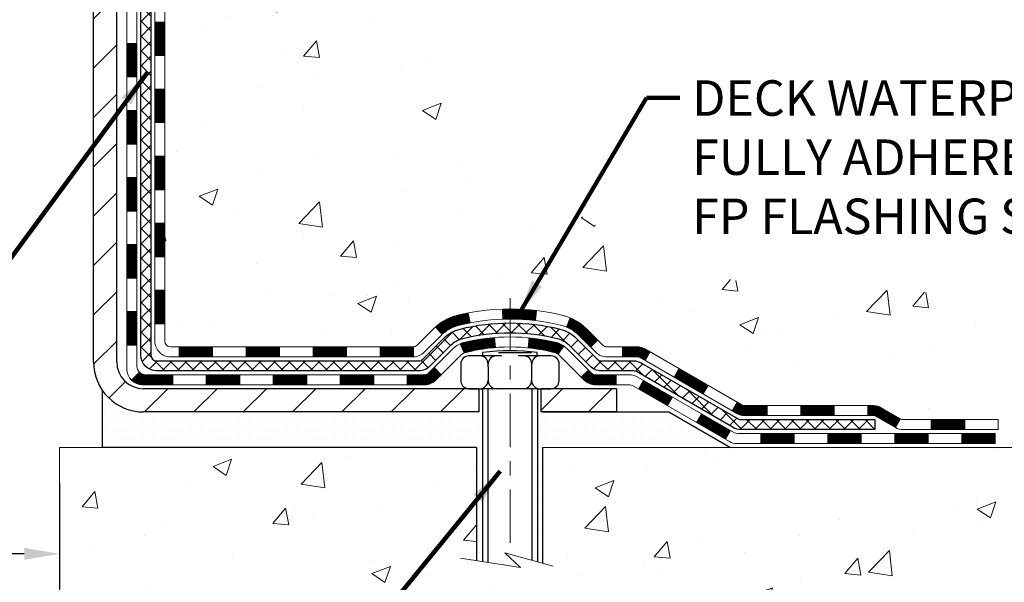
# Model space of a CAD drawing. Extents: x -6 to 3254, y -6 to 1977.
# Drawn here: x 23 to 29, y 7 to 11 of the extents above; entities that cross this region are included whole.
import ezdxf

# ---------------------------------------------------------------- set-up
doc = ezdxf.new("R2010")
doc.units = 0
doc.header["$LTSCALE"] = 5
doc.header["$MEASUREMENT"] = 0
doc.linetypes.add('CENTERX2', pattern=[4, 2.5, -0.5, 0.5, -0.5])
doc.layers.get('DEFPOINTS').update_dxf_attribs({"linetype": 'CONTINUOUS'})
for name, color, linetype, lineweight in [('CENTERLINE - L', 1, 'CENTERX2', 18), ('CONCRETE - H', 130, 'CONTINUOUS', 9), ('CONCRETE - L', 132, 'CONTINUOUS', 13), ('DECK COAT - H', 20, 'CONTINUOUS', 20), ('DECK COAT - L', 22, 'CONTINUOUS', 18), ('DIMS', 50, 'CONTINUOUS', 25), ('MIG FOOT - H', 251, 'CONTINUOUS', 20), ('MIG FOOT - L', 7, 'CONTINUOUS', 30), ('PVC SIDESHEET - H', 170, 'CONTINUOUS', 20), ('PVC SIDESHEET - L', 150, 'CONTINUOUS', 25), ('SCREW - L', 1, 'CONTINUOUS', 25), ('SETTING BED - H', 210, 'CONTINUOUS', 20), ('SETTING BED - L', 212, 'CONTINUOUS', 25), ('TEXT - 4', 241, 'CONTINUOUS', 25)]:
    doc.layers.add(name, color=color, linetype=linetype, lineweight=lineweight)
doc.layers.add('DECKCOAT', color=1, linetype='CONTINUOUS')
doc.layers.add('METAL11', color=7, linetype='CONTINUOUS')
doc.styles.add('ROMANS', font='romans', dxfattribs={"width": 0.9})
doc.dimstyles.get("Standard").update_dxf_attribs({"dimtxt": 0.18, "dimasz": 0.18, "dimexe": 0.18, "dimexo": 0.0625, "dimgap": 0.09, "dimtad": 0, "dimtih": 1, "dimtoh": 1, "dimdec": 4, "dimzin": 0, "dimdsep": 46, "dimtxsty": 'Standard', "dimcen": 0.09, "dimadec": 0, "dimazin": 0, "dimtfac": 1, "dimtdec": 4, "dimtofl": 0, "dimtmove": 0, "dimatfit": 3, "dimfxl": 1, "dimtolj": 1, "dimtzin": 0, "dimarcsym": 0})
pattern_1 = [(45, (-166.0062199640654, -153.7939082590586), (-0.003479849246914297, 0.003479849246914297), [])]

# ---------------------------------------------------------------- blocks, each defined once
blk = doc.blocks.new('*D33')
at = {"layer": 'DEFPOINTS', "color": 0, "transparency": 16777216}
for p in [(10.83639568961959, 7.582970136372069), (22.83639568961959, 7.582970136372069), (22.83639568961959, 6.833425383460764)]:
    blk.add_point(p, dxfattribs=at)
at = {"layer": 'DIMS', "color": 0, "lineweight": -2, "transparency": 16777216}
for p, q in [((10.83639568961959, 7.332970136372069), (10.83639568961959, 6.583425383460764)), ((22.83639568961959, 7.332970136372069), (22.83639568961959, 6.583425383460764)), ((11.08639568961959, 6.833425383460764), (15.57801028167024, 6.833425383460764)), ((22.58639568961959, 6.833425383460764), (18.11967694833691, 6.833425383460764))]:
    blk.add_line(p, q, dxfattribs=at)
at = {"layer": 'DIMS', "color": 0, "transparency": 16777216}
for points in [[(11.08639568961959, 6.875092050127431), (11.08639568961959, 6.791758716794097), (10.83639568961959, 6.833425383460764)], [(22.58639568961959, 6.875092050127431), (22.58639568961959, 6.791758716794097), (22.83639568961959, 6.833425383460764)]]:
    blk.add_solid(points, dxfattribs=at)
at = {"layer": 'DIMS', "color": 0, "transparency": 16777216, "insert": (16.84884361500357, 6.833425383460764), "char_height": 0.25, "attachment_point": 5}
blk.add_mtext('\\A1;12 IN\\P [304.8mm]', dxfattribs=at)

msp = doc.modelspace()

# ---------------------------------------------------------------- hatches: boundary and pattern name
at = {"layer": 'CONCRETE - H'}
h = msp.add_hatch(dxfattribs=at)
h.set_pattern_fill('AR-CONC', color=256, scale=0.1875)
h.set_pattern_definition([(49.99999999999999, (0, 0), (1.344862842376413, -0.1176602530923658), [0.140625, -1.546875]), (355, (0, 0), (-0.260158750524375, 1.410360250687522), [0.1125, -1.2375]), (100.45144446, (0.112071901875, -0.00980502), (1.084704087613335, 1.29269998306618), [0.11951286, -1.31464146]), (46.18420000000002, (0, 0.375), (2.001077495009198, -0.3103486514870185), [0.2109375, -2.3203125]), (96.63563549, (0.166756396875, 0.349137549375), (1.752491148139178, 1.826472376452282), [0.17926939125, -1.9719633]), (351.1841639899999, (0, 0.375), (1.7524911469777, 1.826472375506232), [0.16875, -1.856250001875]), (21, (0.1875, 0.28125), (1.119200722722116, -0.7549104199975103), [0.140625, -1.546875]), (326.0000000000001, (0.1875, 0.28125), (0.4562162473529657, 1.359656334462849), [0.1125, -1.2375]), (71.45144474, (0.28076672625, 0.21834079875), (1.575416956368696, 0.6047459115119134), [0.11951285625, -1.31464146]), (37.50000000000001, (0, 0), (0.02279972871992, 0.6241759759337091), [0, -1.2225, 0, -1.25625, 0, -1.2421875]), (7.499999999999999, (0, 0), (0.4932553827040286, 0.7395219597794255), [0, -0.7162499999999999, 0, -1.194375, 0, -0.4734375]), (327.5, (-0.418125, 0), (1.000917067823267, -0.04229038450196204), [0, -0.46875, 0, -1.4625, 0, -1.940625]), (317.5, (-0.605625, 0), (1.093474067516974, 0.1876968418730957), [0, -0.609375, 0, -0.97125, 0, -1.378125])])
edge = h.paths.add_edge_path()
edge.add_spline(control_points=[(28.54172902500193, 15.64113443963424), (28.56873230659573, 15.42267492475651), (28.63355104306507, 14.43732274585034), (26.59616661027351, 13.81607315716964), (24.18541064516765, 11.76811903047598), (26.59476145084021, 8.142245157171638), (29.78746042116043, 8.933986746407601), (29.77578585980281, 7.810673123899616), (29.94760978523355, 7.582970136391967)], knot_values=[0, 0, 0, 0, 0.6097946140853256, 2.858453099672756, 5.125579893537458, 9.280448465907229, 11.34028681454949, 12.12322698655691, 12.12322698655691, 12.12322698655691, 12.12322698655691], degree=3, periodic=0)
edge.add_line((29.94760978523357, 7.582970136391907), (29.45460813321048, 7.5829701363906))
edge.add_line((29.45460813321048, 7.5829701363906), (29.45460661723351, 7.779820144903624))
edge.add_line((29.45460661723351, 7.779820144903624), (28.78492291723357, 7.779820144903624))
edge.add_arc((28.78492291723349, 7.8191901449035), 0.03936999999987556, 239.99999999998698, 270.0000000001034, ccw=False)
edge.add_line((28.76523791723355, 7.785094724756618), (28.62947700961573, 7.863476321315204))
edge.add_arc((28.57435900955709, 7.768009144762319), 0.1102360001516935, 60.00000001032606, 89.99921203136248)
edge.add_line((28.5743605255939, 7.878245144903588), (27.6664010685869, 7.878245144903588))
edge.add_arc((27.66640106866086, 7.917615145462413), 0.03937000055882578, 240.002547843404, 269.99999989235914, ccw=False)
edge.add_line((27.64671758456481, 7.883518849507539), (26.96662888242807, 8.276167727574318))
edge.add_arc((26.90662894164653, 8.172244644768927), 0.1200000001398489, 60.00003268739743, 89.99927614803549)
edge.add_line((26.90663045767855, 8.292244644899199), (26.6951905910968, 8.292244644899256))
edge.add_arc((26.69518755957506, 8.331614645549054), 0.03937000076651315, 225.0000002219374, 270.0044118211422, ccw=False)
edge.add_line((26.66734876516557, 8.303775850923898), (26.55088224103267, 8.42024237505683))
edge.add_arc((26.3011802667256, 8.1705404007495), 0.3531319186165769, 45.00000000003037, 76.09799910892154)
edge.add_arc((26.01189567364317, 7.001770627309323), 1.557170273114585, 76.09799910896147, 103.9019434277548)
edge.add_arc((25.72261108058306, 8.170540400716725), 0.3531319186564269, 103.9017475032588, 132.1169401451586)
edge.add_line((25.48578458485872, 8.432485744055555), (25.35644258211966, 8.303775850923898))
edge.add_arc((25.32860378803579, 8.331614645061952), 0.03937000019183207, 270.0022063848001, 314.99999994423735, ccw=False)
edge.add_line((25.3286053041225, 8.292244644899313), (23.61769868566049, 8.292244644899256))
edge.add_arc((23.61769868566043, 8.331614644899275), 0.03937000000001944, 179.9999999999173, 270.00000000008276, ccw=False)
edge.add_line((23.57832868566041, 8.331614644899332), (23.57833171761067, 12.99484677053823))
edge.add_arc((23.61770171761054, 12.99484677053836), 0.03936999999986668, 107.30237723722149, 180.0000000001835, ccw=False)
edge.add_arc((23.47838967684232, 13.44206088437474), 0.4290404058596371, 287.3023772371901, 306.9749010396771)
edge.add_arc((23.40190333703359, 13.50416897651405), 0.5251995961844582, 309.5666441756438, 345.6920565175258)
edge.add_arc((22.33195315063478, 13.79102400333093), 1.6329090656091, 345.2170686115354, 355.1808035833536)
edge.add_arc((22.60111962281215, 13.55709607889231), 1.361411651893393, 4.074979495409309, 18.33505396015858)
edge.add_arc((23.46664900054395, 13.84965098366245), 0.4478254090915212, 17.64025593849708, 71.87109708272403)
edge.add_arc((23.6367267691077, 14.32683454790891), 0.06004988997894632, 193.482230655925, 239.21539210709568, ccw=False)
edge.add_line((23.57833171761064, 14.31283428908489), (23.57833171761064, 14.50206933794357))
edge.add_line((23.57833171761064, 14.50206933794357), (23.47990671761099, 14.50206933794357))
edge.add_line((23.47990671761099, 14.50206933794357), (23.47990671761096, 14.50662189406364))
edge.add_arc((23.51927671761084, 14.50662189406381), 0.03936999999987734, 122.90315213923941, 180.0000000002378, ccw=False)
edge.add_line((23.49789012097511, 14.53967655159238), (23.81310806143093, 14.7436247830654))
edge.add_arc((23.63213597450413, 14.94477477730497), 0.2705775608383291, 311.9773110941169, 358.5307111492116)
edge.add_line((23.90262457282105, 14.93783686625306), (24.19053725303302, 14.93783686625301))
edge.add_arc((24.1917410945764, 15.01537318218993), 0.0775456608942916, 269.11048781218, 360.889512187858)
edge.add_line((24.26927741051333, 15.01657702373336), (24.26927741051333, 15.64113443963407))
edge.add_line((24.26927741051333, 15.64113443963407), (28.54172902500196, 15.64113443963407))
h = msp.add_hatch(dxfattribs=at)
h.set_pattern_fill('AR-CONC', color=256, scale=0.1875)
h.set_pattern_definition([(49.99999999999999, (-6.784116583540396, 276.187950896251), (1.344862842376413, -0.1176602530923658), [0.140625, -1.546875]), (355, (-6.784116583540396, 276.187950896251), (-0.260158750524375, 1.410360250687522), [0.1125, -1.2375]), (100.45144446, (-6.672044681665398, 276.178145876251), (1.084704087613335, 1.29269998306618), [0.1195128599999998, -1.314641459999996]), (46.18420000000002, (-6.784116583540396, 276.562950896251), (2.001077495009198, -0.3103486514870185), [0.2109374999999996, -2.320312499999993]), (96.63563549, (-6.617360186665394, 276.537088445626), (1.752491148139178, 1.826472376452282), [0.17926939125, -1.9719633]), (351.1841639899999, (-6.784116583540396, 276.562950896251), (1.7524911469777, 1.826472375506232), [0.16875, -1.856250001875]), (21, (-6.596616583540396, 276.469200896251), (1.119200722722116, -0.7549104199975103), [0.140625, -1.546875]), (326.0000000000001, (-6.596616583540396, 276.469200896251), (0.4562162473529657, 1.359656334462849), [0.1125, -1.2375]), (71.45144474, (-6.503349857290374, 276.406291695001), (1.575416956368696, 0.6047459115119134), [0.11951285625, -1.31464146]), (37.50000000000001, (-6.784116583540396, 276.187950896251), (0.02279972871992, 0.6241759759337091), [0, -1.2225, 0, -1.25625, 0, -1.2421875]), (7.499999999999999, (-6.784116583540396, 276.187950896251), (0.4932553827040286, 0.7395219597794255), [0, -0.7162499999999999, 0, -1.194375, 0, -0.4734375]), (327.5, (-7.202241583540399, 276.187950896251), (1.000917067823267, -0.04229038450196204), [0, -0.46875, 0, -1.4625, 0, -1.940625]), (317.5, (-7.389741583540399, 276.187950896251), (1.093474067516974, 0.1876968418730957), [0, -0.609375, 0, -0.97125, 0, -1.378125])])
edge = h.paths.add_edge_path()
edge.add_line((29.94761130120969, 7.582970136391964), (26.24212250516314, 7.582970136381618))
edge.add_line((26.24212250516314, 7.582970136381618), (26.24212250516541, 6.76729079405186))
edge.add_line((26.24212250516541, 6.76729079405186), (25.9765380756196, 6.840466600349544))
edge.add_line((25.9765380756196, 6.840466600349544), (26.08678989040902, 6.737022319783023))
edge.add_line((26.08678989040902, 6.737022319783023), (25.77463989470118, 6.786120186463336))
edge.add_line((25.77463989470118, 6.786120186463336), (25.77463989469891, 7.582970136380311))
edge.add_line((25.77463989469891, 7.582970136380311), (22.83639568961958, 7.582970136372069))
edge.add_line((22.83639568961959, 7.582970136372069), (22.83639568961959, 6.056566810497657))
edge.add_spline(control_points=[(22.83639568961959, 6.056566810497657), (23.30005401412197, 6.074381929478022), (24.21909418602172, 5.88056607334812), (25.93845733454214, 5.699061243819926), (27.52051676125561, 6.713125013061244), (29.72603192270779, 6.450744185937424), (29.91038520739164, 7.386346419299684), (29.94761130120972, 7.582970136392078)], knot_values=[0, 0, 0, 0, 1.40532807021779, 2.803782410985891, 4.986713585602555, 7.132902697497856, 7.69340470724182, 7.69340470724182, 7.69340470724182, 7.69340470724182], degree=3, periodic=0)
h.paths.add_polyline_path([(27.25924137761822, 5.088296972616149), (30.37352709190392, 5.088296972616149), (30.37352709190392, 6.475201734520908), (27.25924137761822, 6.475201734520908)], flags=9)
at = {"layer": 'DECK COAT - H'}
h = msp.add_hatch(dxfattribs=at)
h.set_pattern_fill('ANSI31', color=256, scale=0.03937, style=0)
h.set_pattern_definition([(45, (-160.9497817293872, -17.18328158228201), (-0.003479849246914297, 0.003479849246914297), [])])
h.paths.add_polyline_path([(23.50746571761579, 10.58097820227022), (23.57833171761581, 10.58097820227022), (23.5783317176157, 10.34475820227021), (23.50746571761567, 10.34475820227021)])
h.paths.add_polyline_path([(23.50746571761601, 11.05341820227022), (23.57833171761604, 11.05341820227022), (23.57833171761592, 10.81719820227022), (23.5074657176159, 10.81719820227022)])
h.paths.add_polyline_path([(23.50746571761636, 11.52585820227023), (23.57833171761627, 11.52585820227023), (23.57833171761615, 11.28963820227023), (23.50746571761613, 11.28963820227023)])
h.paths.add_polyline_path([(23.50746571761658, 11.99829820227023), (23.57833171761661, 11.99829820227023), (23.57833171761638, 11.76207820227023), (23.50746571761636, 11.76207820227023)])
h.paths.add_polyline_path([(23.50746571761681, 12.47073820227024), (23.57833171761683, 12.47073820227024), (23.57833171761661, 12.23451820227024), (23.5074657176167, 12.23451820227024)])
h.paths.add_polyline_path([(23.50746571761704, 12.94317820227025), (23.57833171761706, 12.94317820227025), (23.57833171761695, 12.70695820227024), (23.50746571761692, 12.70695820227024)])
h.paths.add_polyline_path([(23.78741578287566, 13.26391282772607), (23.79681403594088, 13.28037710594958), (23.80558198688789, 13.29719906275614), (23.81374499252831, 13.3143473296708), (23.82132840295606, 13.33179046995144), (23.82835756826512, 13.34949704685584), (23.83072268763237, 13.35602398704748), (23.89634958780698, 13.33042195754535), (23.89341675778815, 13.32232127600832), (23.88671649356718, 13.30525467681588), (23.87952543018264, 13.28835174503456), (23.87182521447414, 13.27164269389698), (23.8635979699186, 13.25515922213742), (23.85482668827717, 13.23893359988358), (23.84550317074456, 13.2230038945022), (23.83562434619148, 13.20741154773873), (23.8251872071221, 13.19219804321398), (23.81418874604049, 13.17740486454875), (23.80262595545094, 13.16307349536368), (23.7904958278574, 13.14924541927968), (23.77779844630447, 13.13595303639397), (23.76454716712101, 13.12318973479671), (23.75907381873935, 13.11833143250158), (23.71223007606079, 13.17110342338844), (23.71644852624411, 13.1747272225972), (23.73009801255523, 13.1880339445616), (23.74300447808037, 13.2021343198129), (23.75517672296849, 13.21688651639249), (23.76662368317329, 13.23214965153443), (23.77736130339213, 13.24783182946965)])
h.paths.add_polyline_path([(23.3106157176195, 10.4302643308896), (23.38148171761588, 10.43026433088954), (23.38148171761577, 10.19404433088954), (23.31061571761904, 10.1940443308896)])
h.paths.add_polyline_path([(23.31061571762052, 10.90270433088961), (23.38148171761623, 10.90270433088955), (23.38148171761611, 10.66648433088955), (23.31061571762007, 10.6664843308896)])
h.paths.add_polyline_path([(23.31061571762154, 11.37514433088961), (23.38148171761645, 11.37514433088955), (23.38148171761634, 11.13892433088955), (23.31061571762098, 11.13892433088961)])
h.paths.add_polyline_path([(23.31061571762245, 11.84758433088962), (23.38148171761679, 11.84758433088956), (23.38148171761657, 11.61136433088956), (23.310615717622, 11.61136433088961)])
h.paths.add_polyline_path([(23.31061571762336, 12.32002433088962), (23.38148171761702, 12.32002433088957), (23.38148171761691, 12.08380433088956), (23.31061571762291, 12.08380433088962)])
h.paths.add_polyline_path([(23.31061571762439, 12.79246433088963), (23.38148171761725, 12.79246433088957), (23.38148171761713, 12.55624433088957), (23.31061571762393, 12.55624433088963)])
h.paths.add_polyline_path([(23.48075066554566, 13.27741747727771), (23.48237101254506, 13.27778199182796), (23.48810903245965, 13.27899397530916), (23.49494331000506, 13.28046231391346), (23.50155766802311, 13.28192682460514), (23.50783696066435, 13.28337975983192), (23.51385926594889, 13.28485512944997), (23.52103304236982, 13.2867287716183), (23.52885185430785, 13.28900589076568), (23.53591528599372, 13.2913360469783), (23.54221207614546, 13.29370947412644), (23.54759705536526, 13.29605018675085), (23.57596474166144, 13.23114882493672), (23.57333350936005, 13.22996123032169), (23.56889154752275, 13.22809506454644), (23.56436192910439, 13.22632052225055), (23.55974703051504, 13.22463140901249), (23.55504952445381, 13.22302170742114), (23.55027208361992, 13.22148540006538), (23.54541738071214, 13.22001646953402), (23.54048808842992, 13.21860889841582), (23.53548687947216, 13.21725666929979), (23.53041642653795, 13.21595376477461), (23.52527940232619, 13.21469416742923), (23.52007855548334, 13.21347180922629), (23.51481814008287, 13.21227933503894), (23.50950207010067, 13.2111089510563), (23.50413382636441, 13.20995306241218), (23.49871688970188, 13.2088040742405), (23.4938349851069, 13.20776986039368, 0.360811796608976), (23.38148171758723, 13.07234393867492), (23.38148171758746, 13.02868433088958), (23.31061571762496, 13.02868433088963), (23.31061571758721, 13.07234393867532, -0.3608117966085414)])
h = msp.add_hatch(dxfattribs=at)
h.set_pattern_fill('ANSI31', color=256, scale=0.03937, style=0)
h.set_pattern_definition([(45, (-160.9497817293873, -109.0517204045315), (-0.003479849246914297, 0.003479849246914297), [])])
h.paths.add_polyline_path([(23.50746571761476, 8.691219808870528), (23.57833171761479, 8.691219808870471), (23.57833171761467, 8.454999808870468), (23.50746571761465, 8.454999808870525)])
h.paths.add_polyline_path([(23.50746571761499, 9.163659808870534), (23.57833171761501, 9.163659808870477), (23.5783317176149, 8.927439808870474), (23.50746571761499, 8.927439808870531)])
h.paths.add_polyline_path([(23.50746571761533, 9.636098202270205), (23.57833171761524, 9.636098202270205), (23.57833171761524, 9.39987980887048), (23.50746571761522, 9.399879808870537)])
h.paths.add_polyline_path([(23.50746571761556, 10.10853820227021), (23.57833171761558, 10.10853820227021), (23.57833171761547, 9.872318202270208), (23.50746571761545, 9.872318202270208)])
h.paths.add_polyline_path([(23.31061571761666, 9.012944330889582), (23.38148171761509, 9.012944330889525), (23.38148171761497, 8.776724330889522), (23.31061571761609, 8.776724330889579)])
h.paths.add_polyline_path([(23.31061571761757, 9.485384330889588), (23.38148171761532, 9.48538433088953), (23.3814817176152, 9.249164330889528), (23.31061571761711, 9.249164330889585)])
h.paths.add_polyline_path([(23.31061571761859, 9.957824330889594), (23.38148171761566, 9.957824330889537), (23.38148171761543, 9.721604330889534), (23.31061571761813, 9.72160433088959)])
h = msp.add_hatch(dxfattribs=at)
h.set_pattern_fill('ANSI31', color=256, scale=0.03937, style=0)
h.set_pattern_definition([(45, (-157.1627227116693, -153.6942129343511), (-0.003479849246914297, 0.003479849246914297), [])])
h.paths.add_polyline_path([(24.15087880559713, 8.292244644899256), (24.38709880559691, 8.292244644899256), (24.38709880559691, 8.221378644899232), (24.15087880559713, 8.221378644899232)])
h.paths.add_polyline_path([(24.34261070559705, 8.09539464489933), (24.57883070559683, 8.09539464489933), (24.57883070559683, 8.024528644899306), (24.34261070559705, 8.024528644899306)])
h.paths.add_polyline_path([(23.87017070559705, 8.09539464489933), (24.10639070559682, 8.09539464489933), (24.10639070559682, 8.024528644899306), (23.87017070559705, 8.024528644899306)])
edge = h.paths.add_edge_path()
edge.add_arc((23.44053671761446, 8.154449644899273), 0.05905499999999223, 225.0000000000195, 270.0000000000276)
edge.add_line((23.44053671761458, 8.09539464489933), (23.63395070559682, 8.09539464489933))
edge.add_line((23.63395070559682, 8.09539464489933), (23.63395070559682, 8.024528644899306))
edge.add_line((23.63395070559682, 8.024528644899306), (23.42085171761482, 8.024528644899306))
edge.add_arc((23.42085171761335, 8.134764644892925), 0.1102359999936198, 224.9999999980676, 270.00000000072384, ccw=False)
edge.add_line((23.34290309448443, 8.056816021769123), (23.39877852665165, 8.112691453936293))
h.paths.add_polyline_path([(23.31061571761563, 8.54050433088969), (23.38148171761475, 8.54033569786776), (23.38148171761463, 8.304115697867758), (23.31061571761518, 8.304284330889686)])
h.paths.add_polyline_path([(23.67843880559712, 8.292244644899256), (23.9146588055969, 8.292244644899256), (23.9146588055969, 8.221378644899232), (23.67843880559712, 8.221378644899232)])
h = msp.add_hatch(dxfattribs=at)
h.set_pattern_fill('ANSI31', color=256, scale=0.03937, style=0)
h.set_pattern_definition(pattern_1)
h.paths.add_polyline_path([(24.62331880559714, 8.292244644899313), (24.85953880559691, 8.292244644899313), (24.85953880559691, 8.221378644899232), (24.62331880559714, 8.221378644899232)])
h.paths.add_polyline_path([(25.09575880559714, 8.292244644899313), (25.32860682009868, 8.292244644899313, 0.02144170134057288), (25.33197880559737, 8.292389313622266), (25.33197880559692, 8.221378644899232), (25.09575880559714, 8.221378644899232)])
h.paths.add_polyline_path([(25.4857876168129, 8.432485744055498, -0.1237366593047226), (25.63776995202659, 8.51332841159126, -0.01313217533143259), (25.71764503468694, 8.530886069853636), (25.73103636446194, 8.46129683043506, 0.01313217533147817), (25.65479635479596, 8.444538211964186, 0.1237366593049013), (25.53331361364155, 8.379918933410067)])
h.paths.add_polyline_path([(24.81505070559706, 8.095394644899272), (25.05127070559683, 8.095394644899272), (25.05127070559683, 8.024528644899306), (24.81505070559706, 8.024528644899306)])
h.paths.add_polyline_path([(25.65952937404438, 8.31352415457718, -0.04324640446576285), (25.68506551527491, 8.322244523738277, -0.04070359398944642), (25.90330962059898, 8.357749851363224), (25.90896657819167, 8.287109998682183, 0.04070359398944876), (25.70209191804418, 8.253454324111146, 0.04324640446531137), (25.68813513417308, 8.248688204337668)])
h.paths.add_polyline_path([(25.28749070559707, 8.095394644899272), (25.41014475985173, 8.095394644899272, 0.1989123673794921), (25.43798355382694, 8.106925850923915), (25.47667947745276, 8.145621774549682), (25.52678930660841, 8.095511945394037), (25.48809338298258, 8.056816021768327, -0.198912367379553), (25.41014475985185, 8.024528644899306), (25.28749070559707, 8.024528644899306)])
h.paths.add_polyline_path([(25.95782365272771, 8.558001698882208, -0.008683585791257758), (26.01189870559722, 8.558940900423863), (26.01189870559722, 8.488074900423896, 0.008683585791259676), (25.96028457993827, 8.487178441450283)])
h.paths.add_polyline_path([(26.01189870559722, 8.558940900423863, -0.03014854381015566), (26.19917309039658, 8.547638527315598), (26.19065033165771, 8.477286892370216, 0.03014854381015595), (26.01189870559722, 8.488074900423896)])
h.paths.add_polyline_path([(26.14583651466182, 8.355481050091612, -0.03601941678383571), (26.33873189591895, 8.32224452373839, -0.0935601540946129), (26.39145230051088, 8.298116046524456), (26.35051984242261, 8.240266899332312, 0.09356015409565223), (26.32170549314958, 8.253454324111317, 0.03601941678380825), (26.13885901313915, 8.284959390805284)])
h.paths.add_polyline_path([(26.51413806494008, 8.078381985039414), (26.56424789409539, 8.128491814195172), (26.58581385736659, 8.106925850923972, 0.1989123673796988), (26.61365265134191, 8.095394644899216), (26.76089645134198, 8.095394644899216), (26.76089645134198, 8.024528644899249), (26.61365265134179, 8.024528644899306, -0.1989123673795969), (26.53570402821106, 8.056816021768384)])
h.paths.add_polyline_path([(26.50077544383225, 8.370132545900674, 0.09785809462208828), (26.40985575838067, 8.431048261120395), (26.43713918872493, 8.496451658468288, -0.09785809462147925), (26.55088527298687, 8.420242375056773), (26.63022583581687, 8.340901812226775), (26.58011600666157, 8.290791983071188)])
h = msp.add_hatch(dxfattribs=at)
h.set_pattern_fill('ANSI31', color=256, scale=0.03937, style=0)
h.set_pattern_definition(pattern_1)
h.paths.add_polyline_path([(26.80621399109532, 8.292244644899256), (26.90663197365473, 8.292244644899199, -0.1316523525283877), (26.96663191438222, 8.276167727574318), (26.99986685447436, 8.256979551239738), (26.96443385447435, 8.195607794975103), (26.92907939902886, 8.216019672457719, 0.1316523525285442), (26.9090794187864, 8.221378644899346), (26.80621399109532, 8.22137864489929)])
h.paths.add_polyline_path([(27.16900644272062, 8.077497911652927), (27.20443944272063, 8.138869667917504), (27.40901203096644, 8.020759784595498), (27.37357903096643, 7.959388028330977)])
h.paths.add_polyline_path([(27.61358461921236, 7.902649901273548), (27.64671911998755, 7.883519713529267, 0.1316523525284907), (27.66640410054117, 7.878245144903588), (27.82545890054098, 7.878245144903588), (27.82545890054098, 7.807379144903621), (27.66640410054106, 7.807379144903678, -0.131652352528452), (27.61128615499081, 7.822147937055547), (27.57815161921235, 7.841278145008971)])
h.paths.add_polyline_path([(28.06167890054121, 7.878245144903588), (28.29789890054099, 7.878245144903588), (28.29789890054099, 7.807379144903621), (28.06167890054121, 7.807379144903621)])
h.paths.add_polyline_path([(28.53411890054122, 7.878245144903588), (28.57436204157, 7.878245144903588, -0.1316524975873674), (28.62948004156976, 7.863476321315261), (28.76524094918784, 7.785094724756505), (28.72980794918783, 7.723722968491984), (28.59404704156975, 7.802104565050627, 0.1316524975873194), (28.57436204157011, 7.807379144903621), (28.53411890054122, 7.807379144903621)])
h.paths.add_polyline_path([(28.98216964918765, 7.779820144903624), (29.21838964918788, 7.779820144903624), (29.21838964918788, 7.708954144903657), (28.98216964918765, 7.708954144903657)])
h.paths.add_polyline_path([(26.91816613962794, 7.995017565050716), (26.95359913962795, 8.056389321315294), (27.15817166051011, 7.938279321315122), (27.12273866051009, 7.876907565050601)])
h.paths.add_polyline_path([(27.36274418139192, 7.820169321315177), (27.56731670227384, 7.702059321315232), (27.53188370227383, 7.640687565050712), (27.32731118139202, 7.7587975650506)])
h.paths.add_polyline_path([(27.78019340201081, 7.681395144903604), (28.01641340201104, 7.681395144903604), (28.01641340201104, 7.610529144903637), (27.78019340201081, 7.610529144903637)])
h.paths.add_polyline_path([(28.25263340201082, 7.681395144903604), (28.48885340201105, 7.681395144903604), (28.48885340201105, 7.610529144903637), (28.25263340201082, 7.610529144903637)])
h.paths.add_polyline_path([(28.72507340201082, 7.681395144903661), (28.96129340201105, 7.681395144903661), (28.96129340201105, 7.610529144903637), (28.72507340201082, 7.610529144903637)])
h.paths.add_polyline_path([(29.19751340201083, 7.681395144903661), (29.43373340201106, 7.681395144903661), (29.43373340201106, 7.610529144903637), (29.19751340201083, 7.610529144903637)])
at = {"layer": 'MIG FOOT - H'}
h = msp.add_hatch(dxfattribs=at)
h.set_pattern_fill('ANSI31', color=256, scale=1.9685, style=0)
h.set_pattern_definition([(45, (-925.5868851213709, -451.9215322858544), (-0.1739924623457148, 0.1739924623457148), [])])
h.paths.add_polyline_path([(23.23839720559613, 14.4039696363817), (23.07439720559614, 14.40396963638159), (23.07439720559648, 13.84146963638159), (23.23839720559624, 13.84146963638159)])
edge = h.paths.add_edge_path()
edge.add_line((23.23839720559624, 13.46646963638159), (23.07439720559648, 13.46646963638159))
edge.add_line((23.07439720559648, 13.46646963638159), (23.07439720559682, 8.187299636381681))
edge.add_arc((23.42872720559672, 8.187299636381624), 0.3543299999998908, 179.9999999999908, 270.0000000000184)
edge.add_line((23.42872720559683, 7.832969636381677), (25.79314717459681, 7.832969636381677))
edge.add_line((25.79314717459681, 7.832969636381677), (25.79314717459647, 7.996969636381721))
edge.add_line((25.79314717459647, 7.996969636381721), (23.42872720559683, 7.996969636381664))
edge.add_arc((23.42872720559683, 8.187299636381681), 0.1903300000000172, 180, 270, ccw=False)
edge.add_line((23.23839720559681, 8.187299636381681), (23.23839720559624, 13.46646963638159))
h.paths.add_polyline_path([(26.7618972055966, 7.996969636381664), (26.2306502365966, 7.99696963638155), (26.23065023659672, 7.832969636381563), (26.76189720559671, 7.83296963638162)])
at = {"layer": 'PVC SIDESHEET - H'}
h = msp.add_hatch(dxfattribs=at)
h.set_pattern_fill('ANSI37', color=256, scale=0.59055, style=0)
h.set_pattern_definition([(45, (-160.9497817293872, -17.18328158228201), (-0.05219773870371446, 0.05219773870371446), []), (135, (-160.9497817293872, -17.18328158228201), (-0.05219773870371446, -0.05219773870371446), [])])
edge = h.paths.add_edge_path()
edge.add_line((23.40904071761497, 8.233189644899312), (23.40904071761565, 13.05738906283568))
edge.add_line((23.40904071761554, 13.05738906283568), (23.47990671760977, 13.05738906283568))
edge.add_line((23.47990671760988, 13.05738906283568), (23.47990671761499, 8.233189644899312))
edge.add_arc((23.51927671761484, 8.233189644899198), 0.0393699999999626, 539.999999999876, 630.0000000000828)
edge.add_line((23.51927671761496, 8.193819644899236), (25.36937578997549, 8.193819644899293))
edge.add_arc((25.36937578997549, 8.233189644899142), 0.03936999999984891, 270, 315)
edge.add_line((25.3972145839507, 8.205350850923935), (25.5425091231449, 8.350645390118075))
edge.add_arc((25.72261411251384, 8.170540400749076), 0.2547069186167359, 463.9020008910767, 495.00000000000114, ccw=False)
edge.add_arc((26.01189870559722, 7.001770627309554), 1.458745273114345, 450.00000000000114, 463.9020008910778, ccw=False)
edge.add_line((26.01189870559722, 8.4605159004239), (26.01189870559722, 8.389649900423933))
edge.add_arc((26.01189870559722, 7.001770627309497), 1.387879273114407, 450.0000000000023, 463.9020008910806)
edge.add_arc((25.72261411251372, 8.170540400749132), 0.1838409186166517, 463.9020008910817, 495.0000000000188)
edge.add_line((25.59261895230031, 8.300535560962544), (25.44732441310634, 8.155241021768461))
edge.add_arc((25.36937578997549, 8.233189644899198), 0.1102359999999185, 269.9999999999852, 315.0000000000209, ccw=False)
edge.add_line((25.36937578997549, 8.122953644899326), (23.51927671761496, 8.122953644899326))
edge.add_arc((23.51927671761496, 8.233189644899312), 0.1102359999999862, 180, 270, ccw=False)
edge = h.paths.add_edge_path()
edge.add_arc((26.0118987055971, 7.001770627309611), 1.458745273114317, 436.0979991089357, 449.9999999999967, ccw=False)
edge.add_arc((26.30118329868026, 8.170540400749474), 0.2547069186164354, 405.00000000000455, 436.0979991089393, ccw=False)
edge.add_line((26.48128828804909, 8.350645390118302), (26.6265828272434, 8.205350850923992))
edge.add_arc((26.65442162121872, 8.233189644899312), 0.03937000000000068, 224.9999999999891, 270)
edge.add_line((26.65442162121872, 8.193819644899236), (26.88025893358804, 8.193819644899236))
edge.add_arc((26.88025893358804, 8.073819644899231), 0.1200000000000045, 419.9999999999996, 450, ccw=False)
edge.add_line((26.9402589335881, 8.177742693353366), (27.62034516468634, 7.785094724756618))
edge.add_arc((27.64003016468632, 7.819190144903587), 0.03936999999995568, 239.9999999999464, 270)
edge.add_line((27.64003016468632, 7.779820144903624), (28.5849112012761, 7.779820144903624))
edge.add_line((28.5849112012761, 7.779820144903624), (28.5849112012761, 7.708954144903657))
edge.add_line((28.5849112012761, 7.708954144903657), (27.64003016468632, 7.708954144903657))
edge.add_arc((27.64003016468632, 7.819190144903587), 0.110235999999901, 239.9999999999919, 270.0000000000148, ccw=False)
edge.add_line((27.58491216468633, 7.723722968492098), (26.90270638151173, 8.117594661050703))
edge.add_arc((26.88270638151175, 8.082953644899305), 0.03999999999995259, 419.9999999999909, 450)
edge.add_line((26.88270638151175, 8.122953644899269), (26.6544216212186, 8.122953644899326))
edge.add_arc((26.65442162121872, 8.233189644899312), 0.1102359999999969, 225.0000000000248, 269.9999999999852, ccw=False)
edge.add_line((26.57647299808787, 8.155241021768347), (26.43117845889333, 8.300535560962771))
edge.add_arc((26.30118329868026, 8.170540400749587), 0.1838409186163031, 405.000000000036, 436.0979991089459)
edge.add_arc((26.01189870559699, 7.001770627309554), 1.387879273114356, 436.0979991089382, 449.9999999999941)
edge.add_line((26.01189870559722, 8.389649900423933), (26.01189870559722, 8.460515900423957))
at = {"layer": 'SETTING BED - H', "linetype": 'Continuous'}
h = msp.add_hatch(dxfattribs=at)
h.set_pattern_fill('DOTS', color=256, scale=0.9842500000000001, style=0)
h.set_pattern_definition([(7.016477563892661e-15, (6.849881903824894, -1.768033629507954), (0.0307578125, 0.061515625), [0, -0.061515625])])
edge = h.paths.add_edge_path()
edge.add_line((25.77463989469891, 7.582970136380311), (25.77463989470118, 6.786120186463336))
edge.add_line((25.77463989470118, 6.786120186463336), (25.81904192449508, 6.779136220520229))
edge.add_line((25.81904192449508, 6.779136220520229), (25.81904192449508, 7.996969636381664))
edge.add_line((25.81904192449508, 7.996969636381664), (25.79314717459715, 7.996969636381664))
edge.add_line((25.79314717459715, 7.996969636381664), (25.79314717459715, 7.832969636381677))
edge.add_line((25.79314717459715, 7.832969636381677), (23.42872720559683, 7.832969636381677))
edge.add_arc((23.42872720559683, 8.187299636381624), 0.3543299999999476, 214.8322457837545, 270.0000000000023, ccw=False)
edge.add_line((23.1378832613498, 7.984914980355541), (23.13788245774141, 7.582970136372921))
edge.add_line((23.1378824577414, 7.582970136372921), (25.77463989469891, 7.582970136380311))
h.paths.add_polyline_path([(26.20475548669981, 7.996969636381664), (26.23065023659717, 7.996969636381664), (26.23065023659717, 7.83296963638162), (27.13286895572071, 7.832969636384121), (27.56588079158848, 7.58297013638537), (26.24212250516314, 7.582970136381618), (26.24212250516541, 6.76729079405186), (26.20475548669981, 6.777586434160867)])

# ---------------------------------------------------------------- linework, layer by layer
at = {"layer": 'CENTERLINE - L', "ltscale": 0.03}
msp.add_line((26.01189870559722, 8.636068250297456), (26.01189870559722, 6.831523183087711), dxfattribs=at)
at = {"layer": 'CONCRETE - L'}
for p, q in [((22.83639568961959, 7.582970136372069), (25.77463989469891, 7.582970136380311)), ((22.83639568961959, 7.582970136372069), (22.83639568961959, 6.056566810497657)), ((25.77463989470118, 6.786120186463336), (25.77463989469891, 7.582970136380311)), ((26.24212250516314, 7.582970136381618), (26.24212250516541, 6.76729079405186)), ((26.24212250516314, 7.582970136381618), (29.94761130120969, 7.582970136391964))]:
    msp.add_line(p, q, dxfattribs=at)
msp.add_lwpolyline([(26.3156459210187, 6.747033073198168), (25.9765380756196, 6.840466600349544), (26.08678989040902, 6.737022319783023), (25.66248743331687, 6.803760573048635)], dxfattribs=at)
at = {"layer": 'DECK COAT - L'}
for p, q in [((23.50746571761204, 10.58097820227022), (23.57833171761206, 10.58097820227022)), ((23.31061571761882, 10.4302643308896), (23.38148171761884, 10.43026433088954)), ((23.50746571761192, 10.34475820227021), (23.57833171761195, 10.34475820227021)), ((23.3106157176187, 10.1940443308896), (23.38148171761873, 10.19404433088954)), ((23.50746571761181, 10.10853820227021), (23.57833171761183, 10.10853820227021)), ((23.31061571761813, 9.957824330889594), (23.38148171761816, 9.957824330889537)), ((23.50746571761135, 9.872318202270208), (23.57833171761138, 9.872318202270208)), ((23.31061571761768, 9.72160433088959), (23.3814817176177, 9.721604330889534)), ((23.50746571761044, 9.636098202270205), (23.57833171761047, 9.636098202270205)), ((23.31061571761688, 9.485384330889588), (23.38148171761691, 9.48538433088953)), ((23.50746571761601, 9.399879808870537), (23.57833171761604, 9.39987980887048)), ((23.31061571761677, 9.249164330889585), (23.38148171761679, 9.249164330889528)), ((23.50746571761545, 9.163659808870534), (23.57833171761547, 9.163659808870477)), ((23.3106157176162, 9.012944330889582), (23.38148171761623, 9.012944330889525)), ((23.50746571761533, 8.927439808870531), (23.57833171761536, 8.927439808870474)), ((23.31061571761541, 8.776724330889579), (23.38148171761543, 8.776724330889522)), ((23.50746571761522, 8.691219808870528), (23.57833171761524, 8.691219808870471)), ((23.31061571761529, 8.540504330889576), (23.38148171761532, 8.540504330889519)), ((25.96028457993827, 8.487178441450283), (25.95782365272771, 8.558001698882208)), ((26.19065033165771, 8.477286892370216), (26.19917309039658, 8.547638527315598)), ((25.73103636446194, 8.461296830435003), (25.71764503468694, 8.530886069853636)), ((26.40985575838067, 8.431048261120395), (26.43713918872481, 8.496451658468118)), ((23.5074657176151, 8.454999808870525), (23.57833171761513, 8.454999808870468)), ((25.53331361364144, 8.379918933410181), (25.48578761681301, 8.432485744055384)), ((25.90896657819167, 8.28710999868224), (25.90330962059898, 8.357749851363224)), ((26.13885901313915, 8.284959390805284), (26.14583651466182, 8.355481050091498)), ((26.58011600666168, 8.290791983071358), (26.63022583581687, 8.340901812226775)), ((23.31061571761529, 8.304284330889573), (23.38148171761532, 8.304284330889516)), ((23.67843880559712, 8.292244644899256), (23.67843880559712, 8.221378644899232)), ((23.9146588055969, 8.292244644899256), (23.9146588055969, 8.221378644899232)), ((24.15087880559713, 8.292244644899256), (24.15087880559713, 8.221378644899232)), ((24.38709880559691, 8.292244644899256), (24.38709880559691, 8.221378644899232)), ((24.62331880559714, 8.292244644899256), (24.62331880559714, 8.221378644899232)), ((24.85953880559691, 8.292244644899256), (24.85953880559691, 8.221378644899232)), ((25.09575880559714, 8.292244644899256), (25.09575880559714, 8.221378644899232)), ((25.33197880559737, 8.292244644899256), (25.33197880559692, 8.221378644899232)), ((25.68813513417308, 8.248688204337668), (25.65952937404427, 8.313524154577635)), ((26.35051984242273, 8.240266899332369), (26.39145230051099, 8.298116046524683)), ((26.80621399109532, 8.292244644899256), (26.80621399109532, 8.221378644899232)), ((26.96443380832989, 8.195607715050585), (26.9998668083299, 8.25697947131522)), ((26.56424789409539, 8.128491814195172), (26.5141380649402, 8.078381985039528)), ((27.16900632921215, 8.077497715050583), (27.20443932921216, 8.13886947131516)), ((23.39877852665177, 8.11269145393635), (23.34290309448443, 8.056816021769123)), ((23.63395070559682, 8.09539464489933), (23.63395070559682, 8.024528644899306)), ((23.87017070559705, 8.09539464489933), (23.87017070559705, 8.024528644899306)), ((24.10639070559682, 8.09539464489933), (24.10639070559682, 8.024528644899306)), ((24.34261070559705, 8.09539464489933), (24.34261070559705, 8.024528644899306)), ((24.57883070559683, 8.09539464489933), (24.57883070559683, 8.024528644899306)), ((24.81505070559706, 8.09539464489933), (24.81505070559706, 8.024528644899306)), ((25.05127070559683, 8.09539464489933), (25.05127070559683, 8.024528644899306)), ((25.28749070559707, 8.09539464489933), (25.28749070559707, 8.024528644899306)), ((26.76089645134198, 8.095394644899216), (26.76089645134198, 8.024528644899306)), ((26.91816613962783, 7.995017565050603), (26.95359913962784, 8.05638932131518)), ((27.37357885009396, 7.959387715050582), (27.40901185009398, 8.02075947131516)), ((27.12273866051009, 7.876907565050601), (27.15817166051011, 7.938279321315179)), ((27.57815137097577, 7.84127771505058), (27.61358437097579, 7.902649471315158)), ((27.82545890054098, 7.807379144903621), (27.82545890054098, 7.878245144903644)), ((28.06167890054121, 7.807379144903621), (28.06167890054121, 7.878245144903644)), ((28.29789890054099, 7.807379144903621), (28.29789890054099, 7.878245144903588)), ((28.53411890054122, 7.807379144903621), (28.53411890054122, 7.878245144903588)), ((27.32731118139191, 7.758797565050543), (27.36274418139192, 7.820169321315177)), ((28.76524094918796, 7.785094724756675), (28.72980794918794, 7.723722968492041)), ((28.98216964918765, 7.708954144903657), (28.98216964918765, 7.779820144903624)), ((29.21838964918788, 7.708954144903657), (29.21838964918788, 7.779820144903624)), ((27.53188370227372, 7.640687565050541), (27.56731670227373, 7.702059321315119)), ((27.78019340201081, 7.610529144903637), (27.78019340201081, 7.681395144903661)), ((28.01641340201104, 7.610529144903637), (28.01641340201104, 7.681395144903661)), ((28.25263340201082, 7.610529144903637), (28.25263340201082, 7.681395144903604)), ((28.48885340201105, 7.610529144903637), (28.48885340201105, 7.681395144903604)), ((28.72507340201082, 7.610529144903637), (28.72507340201082, 7.681395144903604)), ((28.96129340201105, 7.61052914490358), (28.96129340201105, 7.681395144903604)), ((29.19751340201083, 7.61052914490358), (29.19751340201083, 7.681395144903604))]:
    msp.add_line(p, q, dxfattribs=at)
for points in [[(23.42085171761482, 8.024528644899306, -0.414213562373095), (23.31061571761484, 8.134764644899292), (23.31061571762496, 13.07234393867526)], [(23.38148171761748, 13.07234393867492), (23.38148171761452, 8.154449644899273, 0.414213562373095), (23.44053671761458, 8.09539464489933)], [(23.61770171761464, 8.221378644899232, -0.414213562373095), (23.50746571761465, 8.331614644899332), (23.50746571761704, 12.9948484266389)], [(23.57833171761706, 12.99484677053829), (23.57833171761456, 8.331614644899332, 0.414213562373095), (23.61770171761464, 8.292244644899256)], [(23.61770171761464, 8.292244644899256), (25.32860682009868, 8.292244644899313, 0.1989123673796998), (25.35644561407389, 8.303775850924012), (25.47291213820654, 8.420242375056432, -0.1365295740960137), (25.6377699520267, 8.513328411591317, -0.1219165551892847), (26.38602745916762, 8.513328411591374, -0.1365295740960137), (26.55088527298722, 8.420242375056432), (26.66735179711975, 8.303775850923898, 0.1989123673796998), (26.69519059109507, 8.292244644899256), (26.90663197365484, 8.292244644899199, -0.1316523525283649), (26.96663191438222, 8.276167727574318), (27.64671910054108, 7.883519724756638, 0.1316524975873946), (27.66640410054106, 7.878245144903588), (28.57436204157011, 7.878245144903588, -0.1316524975874045), (28.62948004156988, 7.863476321315204), (28.76524094918773, 7.785094724756618, 0.1316524975873946), (28.78492594918771, 7.779820144903624), (29.45460964918766, 7.779820144903624), (29.45460964918766, 7.708954144903657), (28.78492594918771, 7.708954144903657, -0.1316524975873946), (28.72980794918772, 7.723722968492098), (28.59404704156987, 7.802104565050627, 0.1316524975874045), (28.57436204157011, 7.807379144903621), (27.66640410054106, 7.807379144903678, -0.1316524975873946), (27.61128610054107, 7.822147968492118), (26.92907939902886, 8.216019672457719, 0.1316523525284855), (26.9090794187864, 8.221378644899346), (26.69519059109507, 8.221378644899232, -0.1989123673796998), (26.61724196796422, 8.253666021768424), (26.50077544383203, 8.370132545900901, 0.1365295740960137), (26.36900105639813, 8.444538211964243, 0.1219165551892847), (25.65479635479608, 8.444538211964186, 0.1365295740960137), (25.52302196736207, 8.370132545900901), (25.40655544322954, 8.253666021768368, -0.1903426122985657), (25.33197880559692, 8.221378644899232), (23.61770171761464, 8.221378644899232)], [(23.44053671761458, 8.09539464489933), (25.41014475985185, 8.095394644899272, 0.1989123673796998), (25.43798355382705, 8.106925850923972), (25.61210610808314, 8.281048405179831, -0.1365295740960137), (25.68506551527491, 8.322244523738277, -0.1219165551892847), (26.3387318959193, 8.322244523738277, -0.1365295740960137), (26.41169130311073, 8.281048405179831), (26.58581385736659, 8.106925850923972, 0.1989123673796998), (26.61365265134191, 8.095394644899216), (26.85388603432318, 8.095394644899216, -0.1316524975874019), (26.91388603432313, 8.079317693353346), (27.59397226542114, 7.686669724756655, 0.1316524975873946), (27.61365726542135, 7.681395144903604), (29.43373340201106, 7.681395144903661), (29.43373340201106, 7.610529144903637), (27.61365726542135, 7.610529144903637, -0.1316524975873946), (27.55853926542136, 7.625297968492077), (26.87633348224676, 8.019169661050569, 0.1316524975874622), (26.85633348224678, 8.024528644899192), (26.61365265134191, 8.024528644899306, -0.1989123673796998), (26.53570402821106, 8.056816021768384), (26.36158147395508, 8.2309385760243, 0.1365295740960137), (26.32170549314992, 8.253454324111203, 0.1219165551892847), (25.70209191804429, 8.253454324111203, 0.1365295740960137), (25.66221593723878, 8.2309385760243), (25.4880933829827, 8.05681602176844, -0.1989123673796998), (25.41014475985185, 8.024528644899306), (23.42085171761482, 8.024528644899306)]]:
    msp.add_lwpolyline(points, format="xyb", dxfattribs=at)
at = {"layer": 'DECKCOAT'}
msp.add_line((25.52678930660841, 8.095511945394037), (25.47667947745276, 8.145621774549682), dxfattribs=at)
at = {"layer": 'METAL11'}
for p, q in [((25.7931471745967, 7.832969636381677), (25.7931471745967, 7.832969636381677)), ((25.7931471745967, 7.832969636381677), (25.7931471745967, 7.832969636381677)), ((25.79314717459692, 7.832969636381677), (25.79314717459692, 7.832969636381677))]:
    msp.add_line(p, q, dxfattribs=at)
at = {"layer": 'MIG FOOT - L'}
for p, q in [((23.07439720559682, 8.187299636381681), (23.07439720559682, 13.46646963638159)), ((23.23839720559681, 8.187299636381681), (23.23839720559624, 13.46646963638159)), ((25.7931471745967, 7.996969636381664), (23.42872720559683, 7.996969636381664)), ((25.79314717459658, 7.996969636381721), (25.7931471745967, 7.832969636381677)), ((26.23065023659672, 7.83296963638162), (26.23065023659672, 7.99696963638155)), ((26.76189720559682, 7.996969636381664), (26.23065023659672, 7.996969636381607)), ((26.7618972055966, 7.996969636381664), (26.76189720559671, 7.83296963638162)), ((26.7618972055966, 7.996969636381664), (26.76189720559682, 7.832969636381677)), ((25.7931471745967, 7.832969636381677), (23.42872720559683, 7.832969636381677)), ((26.76189720559682, 7.832969636381677), (26.23065023659672, 7.83296963638162))]:
    msp.add_line(p, q, dxfattribs=at)
for radius in [0.3543300000000045, 0.1903300000000045]:
    msp.add_arc((23.42872720559683, 8.187299636381681), radius, 180, 270, dxfattribs=at)
at = {"layer": 'PVC SIDESHEET - L'}
for points in [[(23.51927671761496, 8.122953644899326, -0.414213562373095), (23.40904071761497, 8.233189644899312), (23.40904071761713, 13.07234393867475)], [(23.47990671761704, 13.05738906283557), (23.47990671761488, 8.233189644899312, 0.414213562373095), (23.51927671761496, 8.193819644899236)], [(23.51927671761496, 8.193819644899236), (25.36937578997549, 8.193819644899293, 0.1989123673796998), (25.3972145839507, 8.205350850923992), (25.5425091231449, 8.350645390118132, -0.1365295740960137), (25.66141773365086, 8.417786467664769, -0.1219165551892847), (26.36237967754346, 8.417786467664826, -0.1365295740960137), (26.4812882880492, 8.350645390118189), (26.6265828272434, 8.205350850923992, 0.1989123673796998), (26.65442162121872, 8.193819644899236), (26.88025893358804, 8.193819644899236, -0.1316524975874019), (26.9402589335881, 8.177742693353366), (27.62034516468634, 7.785094724756618, 0.1316524975873946), (27.64003016468632, 7.779820144903624), (28.5849112012761, 7.779820144903624), (28.5849112012761, 7.708954144903657), (27.64003016468632, 7.708954144903657, -0.1316524975873946), (27.58491216468633, 7.723722968492098), (26.90270638151185, 8.117594661050589, 0.1316524975875106), (26.88270638151187, 8.122953644899269), (26.65442162121872, 8.122953644899326, -0.1989123673796998), (26.57647299808787, 8.155241021768404), (26.43117845889356, 8.300535560962544, 0.1365295740960137), (26.34535327477408, 8.348996268037695, 0.1219165551892847), (25.67844413642013, 8.348996268037695, 0.1365295740960137), (25.59261895230043, 8.3005355609626), (25.44732441310634, 8.155241021768461, -0.1989123673796998), (25.36937578997549, 8.122953644899326), (23.51927671761496, 8.122953644899326)]]:
    msp.add_lwpolyline(points, format="xyb", dxfattribs=at)
at = {"layer": 'SCREW - L'}
for p, q in [((25.83832760260509, 8.2283977737045), (25.72261353394367, 8.2283977737045)), ((25.81995963335646, 8.2283977737045), (25.81995963335646, 8.252375439773687)), ((25.95404167126651, 8.2283977737045), (25.83832760260509, 8.2283977737045)), ((25.93109275186623, 8.252068015506438), (26.16252088918907, 8.252068015506438)), ((26.18546980858935, 8.2283977737045), (26.06975573992793, 8.2283977737045)), ((26.30118387725076, 8.2283977737045), (26.18546980858935, 8.2283977737045)), ((26.20417206092714, 8.2283977737045), (26.20417206092714, 8.252375439773687)), ((25.66475649961319, 8.170540739373791), (25.66475649961319, 8.151255061263555)), ((25.66475649961319, 8.151255061263555), (25.66475649961319, 8.0453690893155)), ((25.85769114910397, 8.151255061263555), (25.85769114910397, 8.170540739373791)), ((25.85769114910397, 8.151255061263555), (25.85769114910397, 8.0453690893155)), ((26.16527281014839, 8.151255061263555), (26.16527281014839, 8.170540739373791)), ((26.16527281014839, 8.0453690893155), (26.16527281014839, 8.151255061263555)), ((26.35826268746666, 8.054826670712373), (26.3590409115817, 8.151255061263555)), ((26.3590409115817, 8.151255061263555), (26.3590409115817, 8.170540739373791)), ((25.72183530982909, 7.996969636381664), (25.81904192449508, 7.996969636381664)), ((25.81904192449508, 7.996969636381664), (25.81904192449508, 6.778736936204723)), ((26.20475548669981, 7.996969636381664), (25.81904192449508, 7.996969636381664)), ((25.85650913240795, 7.996969636381664), (25.85650913240795, 6.773557188567111)), ((26.16519429324114, 7.996969636381664), (26.16519429324114, 6.788764131113112)), ((26.20475548669981, 7.996969636381664), (26.20475548669981, 6.777424144300994)), ((26.20475548669981, 7.996969636381664), (26.30040565313618, 7.996969636381664))]:
    msp.add_line(p, q, dxfattribs=at)
for centre, radius, start, end in [((26.0120658471418, 6.623760089360758), 1.639906325670983, 83.27266067357623, 96.72733932642377), ((25.72261353394367, 8.170540739373791), 0.05785703433070866, 90, 180), ((25.79983411477349, 8.170540739373791), 0.05785703433070866, 0, 90), ((25.91554818343491, 8.170540739373791), 0.05785703433070866, 90, 180), ((26.10741577581746, 8.170540739373791), 0.05785703433070866, 0, 90), ((26.22312984447888, 8.170540739373791), 0.05785703433070866, 90, 180), ((26.30118387725076, 8.170540739373791), 0.05785703433070866, 0, 90), ((25.79905589065845, 8.054826670712373), 0.05785703433070866, 270, 0), ((25.91476995931987, 8.054826670712373), 0.05785703433070866, 180, 270), ((26.10663755170287, 8.054826670712373), 0.05785703433070866, 270, 0), ((26.22235162036429, 8.054826670712373), 0.05785703433070866, 180, 270), ((26.30040565313618, 8.054826670712373), 0.05785703433070866, 270, 0), ((25.72183530982909, 8.054826670712316), 0.05785703433065947, 189.408056005576, 270.0000000000196)]:
    msp.add_arc(centre, radius, start, end, dxfattribs=at)
at = {"layer": 'SETTING BED - L'}
for p, q in [((23.1378824577414, 7.582970136372921), (23.13788326134977, 7.984914980356166)), ((26.24212250516246, 7.83296963638162), (27.13286895572071, 7.832969636384121)), ((27.13286895572071, 7.832969636384121), (27.56588079158803, 7.58297013638537)), ((25.77463989469891, 7.582970136380311), (23.1378824577414, 7.582970136372921)), ((25.77463989469891, 7.582970136380311), (25.77463989470118, 6.786120186463336)), ((26.24212250516314, 7.582970136381618), (26.24212250516541, 6.76729079405186))]:
    msp.add_line(p, q, dxfattribs=at)

# ---------------------------------------------------------------- texts
at = {"layer": 'TEXT - 4', "insert": (27.29641702837407, 10.17074282894532), "char_height": 0.25, "attachment_point": 1, "style": 'ROMANS'}
msp.add_mtext_dynamic_manual_height_columns('DECK WATERPROOFING OVERLAY\\PFULLY ADHERED TO\\PFP FLASHING SHEET', width=5.913392003772572, gutter_width=90, heights=[0], dxfattribs=at)

# ---------------------------------------------------------------- dimensions: what is measured, and where the dimension line sits
at = {"layer": 'DIMS'}
dim = msp.add_linear_dim(base=(22.83639568961959, 6.833425383460764), p1=(10.83639568961959, 7.582970136372069), p2=(22.83639568961959, 7.582970136372069), text='<>\\P[]', dimstyle='Standard', override={"dimtxt": 0.25, "dimasz": 0.25, "dimexe": 0.25, "dimexo": 0.25, "dimgap": 0.25, "dimlunit": 5, "dimpost": ' IN', "dimfrac": 2}, dxfattribs=at)
dim.commit()
dim.dimension.update_dxf_attribs({"geometry": '*D33', "text_midpoint": (16.84884361500357, 6.833425383460764), "dimtype": 160})

# ---------------------------------------------------------------- leaders
at = {"layer": 'TEXT - 4'}
for points, override in [([(23.04869562492226, 11.86775955161522), (20.46492867762331, 9.664616988840066), (20.14681520768389, 9.664616988840066)], {"dimasz": 0.25}), ([(23.45566081515184, 10.22678696357133), (22.35861862155363, 8.738488280270474), (21.98211821660411, 8.738488280270474)], {"dimtxt": 0.7, "dimasz": 0.25, "dimexe": 0.5, "dimexo": 0.5, "dimtih": 0, "dimtoh": 0, "dimtxsty": 'ROMANS', "dimdle": 0.05, "dimclrd": 256, "dimclre": 256, "dimclrt": 256, "dimtfac": 0.3, "dimlwd": 65535, "dimlwe": 65535}), ([(26.07501248817366, 8.522446803074203), (26.97454343047593, 10.04629890049864), (27.21018675690311, 10.04629890049864)], {"dimtxt": 0.7, "dimasz": 0.25, "dimexe": 0.5, "dimexo": 0.5, "dimtih": 0, "dimtoh": 0, "dimtxsty": 'ROMANS', "dimdle": 0.05, "dimclrd": 256, "dimclre": 256, "dimclrt": 256, "dimtfac": 0.3, "dimlwd": 65535, "dimlwe": 65535}), ([(25.94358191582975, 7.416903394642731), (24.5463289470552, 5.709322294890796), (24.39116698943695, 5.709322294890796)], {"dimtxt": 0.7, "dimasz": 0.25, "dimexe": 0.5, "dimexo": 0.5, "dimtih": 0, "dimtoh": 0, "dimtxsty": 'ROMANS', "dimdle": 0.05, "dimclrd": 256, "dimclre": 256, "dimclrt": 256, "dimtfac": 0.3, "dimlwd": 65535, "dimlwe": 65535})]:
    msp.add_leader(points, dimstyle='Standard', override=override, dxfattribs=at)

doc.saveas('drawing.dxf')
